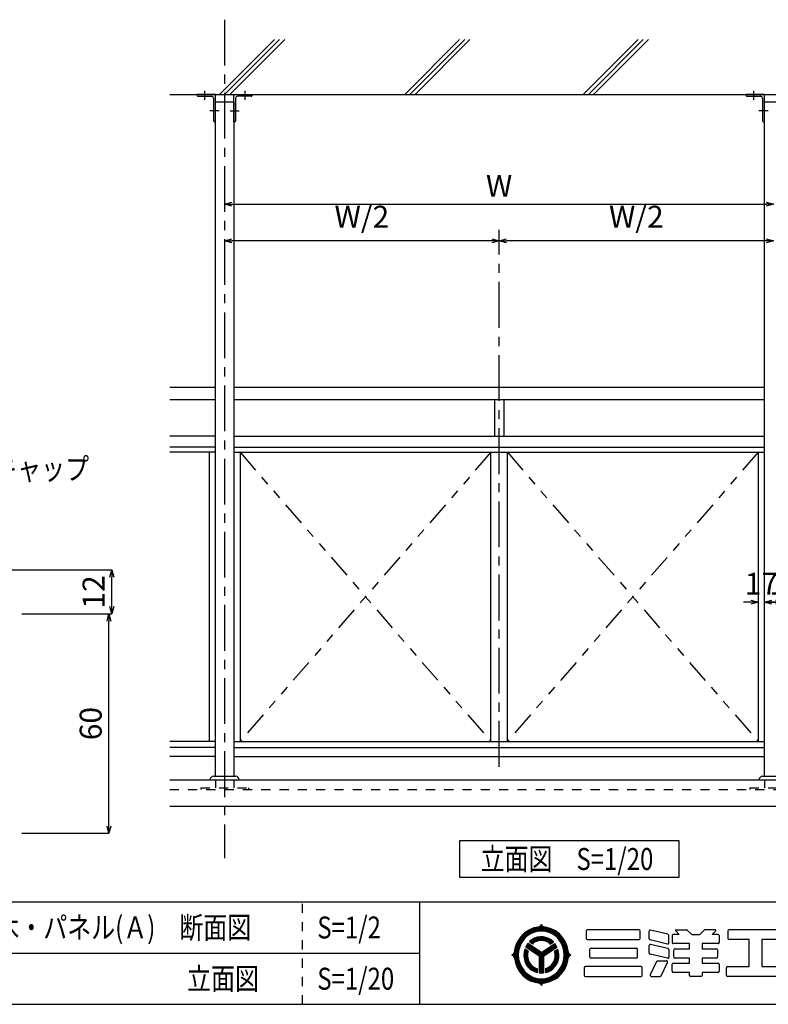
# Model space of a CAD drawing. Extents: x 759 to 1163, y 167 to 448.
# Drawn here: x 902 to 1004, y 167 to 302 of the extents above; entities that cross this region are included whole.
import ezdxf

# ---------------------------------------------------------------- set-up
doc = ezdxf.new("R2010")
doc.units = 0
for name, pattern in [('CENTER1', [10, 6.25, -1.25, 1.25, -1.25]), ('DASHED1', [2.5, 1.25, -1.25]), ('PHANTOM1', [9.5, 3.25, -1.25, 1.25, -1.25, 1.25, -1.25])]:
    doc.linetypes.add(name, pattern=pattern)
doc.layers.get('0').update_dxf_attribs({"linetype": 'CONTINUOUS'})
doc.layers.get('DEFPOINTS').update_dxf_attribs({"linetype": 'CONTINUOUS'})
for name, color, linetype in [('図面枠', 7, 'CONTINUOUS'), ('寸法', 7, 'CONTINUOUS'), ('文字-記号', 7, 'CONTINUOUS'), ('躯体と製品', 7, 'CONTINUOUS')]:
    doc.layers.add(name, color=color, linetype=linetype)
doc.styles.add('ACAD', font='romans.shx', dxfattribs={"width": 0.8, "height": 3, "bigfont": 'extfont.shx'})
doc.dimstyles.new('111', dxfattribs={"dimtxt": 5, "dimasz": 1, "dimexe": 0, "dimexo": 0, "dimgap": 1, "dimtad": 1, "dimtoh": 1, "dimdec": 0, "dimlfac": 2, "dimzin": 0, "dimtxsty": 'ACAD', "dimblk": 'OPEN30', "dimcen": 0.09, "dimclrd": 4, "dimclre": 4, "dimclrt": 3, "dimazin": 3, "dimtfac": 1, "dimtdec": 0, "dimtix": 1, "dimtofl": 0, "dimtmove": 0, "dimatfit": 3, "dimtolj": 1, "dimtzin": 0})

# ---------------------------------------------------------------- blocks, each defined once
blk = doc.blocks.new('_OPEN30')
at = {"color": 0, "linetype": 'BYBLOCK'}
for p, q in [((-1, 0.27), (0, 0)), ((0, 0), (-1, -0.27)), ((0, 0), (-1, 0))]:
    blk.add_line(p, q, dxfattribs=at)
blk = doc.blocks.new('*D38')
at = {"layer": 'DEFPOINTS', "color": 0, "linetype": 'CONTINUOUS'}
for p in [(930.18, 276.84), (1005.18, 276.84), (1005.18, 276.84)]:
    blk.add_point(p, dxfattribs=at)
at = {"layer": '寸法', "color": 4, "linetype": 'CONTINUOUS'}
blk.add_line((931.18, 276.84), (1004.18, 276.84), dxfattribs=at)
at = {"layer": '寸法', "color": 4, "linetype": 'CONTINUOUS', "rotation": 180}
blk.add_blockref('_OPEN30', (930.18, 276.84), dxfattribs=at)
at = {"layer": '寸法', "color": 4, "linetype": 'CONTINUOUS'}
blk.add_blockref('_OPEN30', (1005.18, 276.84), dxfattribs=at)
at = {"layer": '寸法', "color": 3, "linetype": 'CONTINUOUS', "insert": (967.68, 279.34), "char_height": 3, "attachment_point": 5, "style": 'ACAD'}
blk.add_mtext('\\A1;W', dxfattribs=at)
blk = doc.blocks.new('*D42')
at = {"layer": 'DEFPOINTS', "color": 0, "linetype": 'CONTINUOUS'}
for p in [(967.68, 271.84), (967.68, 271.84), (1005.18, 271.84)]:
    blk.add_point(p, dxfattribs=at)
at = {"layer": '寸法', "color": 4, "linetype": 'CONTINUOUS'}
blk.add_line((1004.18, 271.84), (968.68, 271.84), dxfattribs=at)
at = {"layer": '寸法', "color": 4, "linetype": 'CONTINUOUS', "rotation": 180}
blk.add_blockref('_OPEN30', (967.68, 271.84), dxfattribs=at)
at = {"layer": '寸法', "color": 4, "linetype": 'CONTINUOUS'}
blk.add_blockref('_OPEN30', (1005.18, 271.84), dxfattribs=at)
at = {"layer": '寸法', "color": 3, "linetype": 'CONTINUOUS', "insert": (986.43, 275.12), "char_height": 3, "attachment_point": 5, "style": 'ACAD'}
blk.add_mtext('\\A1;W/2', dxfattribs=at)
blk = doc.blocks.new('*D43')
at = {"layer": 'DEFPOINTS', "color": 0, "linetype": 'CONTINUOUS'}
for p in [(930.18, 271.84), (930.18, 271.84), (967.68, 271.84)]:
    blk.add_point(p, dxfattribs=at)
at = {"layer": '寸法', "color": 4, "linetype": 'CONTINUOUS'}
blk.add_line((966.68, 271.84), (931.18, 271.84), dxfattribs=at)
at = {"layer": '寸法', "color": 4, "linetype": 'CONTINUOUS', "rotation": 180}
blk.add_blockref('_OPEN30', (930.18, 271.84), dxfattribs=at)
at = {"layer": '寸法', "color": 4, "linetype": 'CONTINUOUS'}
blk.add_blockref('_OPEN30', (967.68, 271.84), dxfattribs=at)
at = {"layer": '寸法', "color": 3, "linetype": 'CONTINUOUS', "insert": (948.93, 275.12), "char_height": 3, "attachment_point": 5, "style": 'ACAD'}
blk.add_mtext('\\A1;W/2', dxfattribs=at)
blk = doc.blocks.new('*D49')
at = {"layer": 'DEFPOINTS', "color": 0, "linetype": 'CONTINUOUS'}
for p in [(902.48, 220.84), (914.38, 220.84), (902.48, 190.84)]:
    blk.add_point(p, dxfattribs=at)
at = {"layer": '寸法', "color": 4, "linetype": 'CONTINUOUS'}
for p, q in [((902.48, 220.84), (914.38, 220.84)), ((914.38, 191.84), (914.38, 219.84)), ((902.48, 190.84), (914.38, 190.84))]:
    blk.add_line(p, q, dxfattribs=at)
for p, rotation in [((914.38, 220.84), 90), ((914.38, 190.84), 270)]:
    blk.add_blockref('_OPEN30', p, dxfattribs=dict(at, rotation=rotation))
at = {"layer": '寸法', "color": 3, "linetype": 'CONTINUOUS', "insert": (911.88, 205.84), "char_height": 3, "attachment_point": 5, "rotation": 90, "style": 'ACAD'}
blk.add_mtext('\\A1;60', dxfattribs=at)
blk = doc.blocks.new('*D50')
at = {"layer": 'DEFPOINTS', "color": 0, "linetype": 'CONTINUOUS'}
for p in [(884.23, 226.84), (914.77, 226.84), (902.48, 220.84)]:
    blk.add_point(p, dxfattribs=at)
at = {"layer": '寸法', "color": 4, "linetype": 'CONTINUOUS'}
for p, q in [((884.23, 226.84), (914.77, 226.84)), ((914.77, 221.84), (914.77, 225.84)), ((902.48, 220.84), (914.77, 220.84))]:
    blk.add_line(p, q, dxfattribs=at)
for p, rotation in [((914.77, 226.84), 90), ((914.77, 220.84), 270)]:
    blk.add_blockref('_OPEN30', p, dxfattribs=dict(at, rotation=rotation))
at = {"layer": '寸法', "color": 3, "linetype": 'CONTINUOUS', "insert": (912.27, 223.84), "char_height": 3, "attachment_point": 5, "rotation": 90, "style": 'ACAD'}
blk.add_mtext('\\A1;12', dxfattribs=at)
blk = doc.blocks.new('*D73')
at = {"layer": 'DEFPOINTS', "color": 0, "linetype": 'CONTINUOUS'}
for p in [(1003.08, 222.45), (1003.93, 222.45), (1003.93, 222.45)]:
    blk.add_point(p, dxfattribs=at)
at = {"layer": '寸法', "color": 4, "linetype": 'CONTINUOUS'}
for p, q in [((1002.08, 222.45), (1001.08, 222.45)), ((1004.93, 222.45), (1005.93, 222.45))]:
    blk.add_line(p, q, dxfattribs=at)
blk.add_blockref('_OPEN30', (1003.08, 222.45), dxfattribs=at)
at = {"layer": '寸法', "color": 4, "linetype": 'CONTINUOUS', "rotation": 180}
blk.add_blockref('_OPEN30', (1003.93, 222.45), dxfattribs=at)
at = {"layer": '寸法', "color": 3, "linetype": 'CONTINUOUS', "insert": (1003.51, 224.95), "char_height": 3, "attachment_point": 5, "style": 'ACAD'}
blk.add_mtext('\\A1;17', dxfattribs=at)
blk = doc.blocks.new('*D74')
at = {"layer": 'DEFPOINTS', "color": 0, "linetype": 'CONTINUOUS'}
for p in [(1006.43, 222.45), (1007.28, 222.45), (1007.28, 222.45)]:
    blk.add_point(p, dxfattribs=at)
at = {"layer": '寸法', "color": 4, "linetype": 'CONTINUOUS'}
for p, q in [((1005.43, 222.45), (1004.43, 222.45)), ((1008.28, 222.45), (1009.28, 222.45))]:
    blk.add_line(p, q, dxfattribs=at)
blk.add_blockref('_OPEN30', (1006.43, 222.45), dxfattribs=at)
at = {"layer": '寸法', "color": 4, "linetype": 'CONTINUOUS', "rotation": 180}
blk.add_blockref('_OPEN30', (1007.28, 222.45), dxfattribs=at)
at = {"layer": '寸法', "color": 3, "linetype": 'CONTINUOUS', "insert": (1006.86, 224.95), "char_height": 3, "attachment_point": 5, "style": 'ACAD'}
blk.add_mtext('\\A1;17', dxfattribs=at)

msp = doc.modelspace()

# ---------------------------------------------------------------- linework, layer by layer
at = {"layer": '図面枠', "color": 7, "linetype": 'CONTINUOUS'}
for p, q in [((992.27, 189.83), (962.27, 189.83)), ((962.27, 189.83), (962.27, 184.83)), ((992.27, 184.83), (992.27, 189.83)), ((962.27, 184.83), (992.27, 184.83)), ((971.81, 177.66), (971.26, 177.31)), ((972.21, 177.76), (971.63, 177.48)), ((972.23, 177.69), (971.67, 177.42)), ((972.41, 177.9), (971.81, 177.66)), ((972.82, 177.93), (972.21, 177.76)), ((972.83, 177.86), (972.23, 177.69)), ((972.84, 177.79), (972.25, 177.62)), ((972.85, 177.72), (972.28, 177.56)), ((973.04, 178.03), (972.41, 177.9)), ((973.45, 177.99), (972.82, 177.93)), ((973.45, 177.91), (972.83, 177.86)), ((973.45, 177.84), (972.84, 177.79)), ((973.45, 177.77), (972.85, 177.72)), ((973.45, 177.7), (972.87, 177.65)), ((973.04, 178.03), (973.14, 178.07)), ((973.34, 178.06), (973.04, 178.03)), ((973.14, 178.07), (973.22, 178.12)), ((973.22, 178.12), (973.3, 178.18)), ((973.67, 178.12), (973.23, 178.12)), ((973.3, 178.18), (973.37, 178.26)), ((973.58, 178.2), (973.32, 178.2)), ((973.98, 178.02), (973.34, 178.06)), ((973.37, 178.26), (973.42, 178.35)), ((973.52, 178.27), (973.38, 178.27)), ((973.42, 178.35), (973.45, 178.42)), ((973.48, 178.35), (973.42, 178.35)), ((973.45, 178.42), (973.49, 178.32)), ((974.08, 177.93), (973.45, 177.99)), ((974.07, 177.86), (973.45, 177.91)), ((974.05, 177.79), (973.45, 177.84)), ((974.04, 177.72), (973.45, 177.77)), ((974.03, 177.65), (973.45, 177.7)), ((973.49, 178.32), (973.55, 178.24)), ((973.55, 178.24), (973.62, 178.16)), ((973.62, 178.16), (973.7, 178.1)), ((973.7, 178.1), (973.79, 178.06)), ((973.79, 178.06), (973.86, 178.03)), ((974.2, 177.98), (973.98, 178.02)), ((974.62, 177.56), (974.04, 177.72)), ((974.64, 177.62), (974.05, 177.79)), ((974.67, 177.69), (974.07, 177.86)), ((974.69, 177.76), (974.08, 177.93)), ((974.81, 177.79), (974.2, 177.98)), ((975.23, 177.42), (974.67, 177.69)), ((975.26, 177.48), (974.69, 177.76)), ((975.39, 177.49), (974.81, 177.79)), ((970.37, 176.35), (970.06, 175.76)), ((970.67, 176.64), (970.31, 176.1)), ((970.77, 176.87), (970.37, 176.35)), ((970.72, 176.59), (970.37, 176.07)), ((970.77, 176.55), (970.43, 176.03)), ((970.83, 176.5), (970.49, 175.99)), ((970.88, 176.45), (970.55, 175.96)), ((970.93, 176.41), (970.61, 175.92)), ((971.12, 177.1), (970.67, 176.64)), ((970.99, 176.36), (970.67, 175.89)), ((971.16, 177.05), (970.72, 176.59)), ((971.04, 176.32), (970.73, 175.85)), ((971.26, 177.31), (970.77, 176.87)), ((971.2, 176.99), (970.77, 176.55)), ((971.25, 176.94), (970.83, 176.5)), ((971.29, 176.88), (970.88, 176.45)), ((971.34, 176.83), (970.93, 176.41)), ((971.38, 176.77), (970.99, 176.36)), ((971.43, 176.72), (971.04, 176.32)), ((971.63, 177.48), (971.12, 177.1)), ((971.67, 177.42), (971.16, 177.05)), ((971.7, 177.36), (971.2, 176.99)), ((971.74, 177.29), (971.25, 176.94)), ((971.77, 177.23), (971.29, 176.88)), ((971.81, 177.17), (971.34, 176.83)), ((971.84, 177.11), (971.38, 176.77)), ((971.88, 177.04), (971.43, 176.72)), ((972.25, 177.62), (971.7, 177.36)), ((972.28, 177.56), (971.74, 177.29)), ((972.3, 177.49), (971.77, 177.23)), ((972.33, 177.42), (971.81, 177.17)), ((972.35, 177.35), (971.84, 177.11)), ((972.16, 176.3), (971.85, 176.04)), ((972.37, 177.29), (971.88, 177.04)), ((972.51, 176.51), (972.16, 176.3)), ((972.53, 176.43), (972.19, 176.24)), ((972.54, 176.36), (972.22, 176.17)), ((972.87, 177.65), (972.3, 177.49)), ((972.88, 177.57), (972.33, 177.42)), ((972.89, 177.5), (972.35, 177.35)), ((972.9, 177.43), (972.37, 177.29)), ((972.89, 176.64), (972.51, 176.51)), ((972.89, 176.57), (972.53, 176.43)), ((972.9, 176.49), (972.54, 176.36)), ((972.9, 176.42), (972.56, 176.29)), ((972.9, 176.35), (972.57, 176.22)), ((973.45, 177.63), (972.88, 177.57)), ((973.45, 177.55), (972.89, 177.5)), ((973.28, 176.71), (972.89, 176.64)), ((973.27, 176.63), (972.89, 176.57)), ((973.45, 177.48), (972.9, 177.43)), ((973.26, 176.56), (972.9, 176.49)), ((973.25, 176.49), (972.9, 176.42)), ((973.25, 176.42), (972.9, 176.35)), ((973.24, 176.34), (972.9, 176.27)), ((973.57, 176.35), (973.24, 176.34)), ((973.62, 176.49), (973.25, 176.49)), ((973.6, 176.42), (973.25, 176.42)), ((973.64, 176.56), (973.26, 176.56)), ((973.66, 176.63), (973.27, 176.63)), ((973.68, 176.7), (973.28, 176.71)), ((974.02, 177.57), (973.45, 177.63)), ((974.01, 177.5), (973.45, 177.55)), ((973.99, 177.43), (973.45, 177.48)), ((973.91, 176.3), (973.57, 176.35)), ((973.94, 176.36), (973.6, 176.42)), ((973.98, 176.43), (973.62, 176.49)), ((974.01, 176.49), (973.64, 176.56)), ((974.04, 176.56), (973.66, 176.63)), ((974.07, 176.62), (973.68, 176.7)), ((974.27, 176.24), (973.94, 176.36)), ((974.32, 176.3), (973.98, 176.43)), ((974.52, 177.29), (973.99, 177.43)), ((974.55, 177.35), (974.01, 177.5)), ((974.36, 176.36), (974.01, 176.49)), ((974.57, 177.42), (974.02, 177.57)), ((974.59, 177.49), (974.03, 177.65)), ((974.4, 176.42), (974.04, 176.56)), ((974.45, 176.48), (974.07, 176.62)), ((974.68, 176.16), (974.36, 176.36)), ((974.74, 176.21), (974.4, 176.42)), ((974.79, 176.26), (974.45, 176.48)), ((975.02, 177.04), (974.52, 177.29)), ((975.06, 177.11), (974.55, 177.35)), ((975.09, 177.17), (974.57, 177.42)), ((975.12, 177.23), (974.59, 177.49)), ((975.16, 177.29), (974.62, 177.56)), ((975.19, 177.36), (974.64, 177.62)), ((975.47, 176.72), (975.02, 177.04)), ((975.51, 176.77), (975.06, 177.11)), ((975.56, 176.83), (975.09, 177.17)), ((975.6, 176.88), (975.12, 177.23)), ((975.65, 176.94), (975.16, 177.29)), ((975.69, 176.99), (975.19, 177.36)), ((975.74, 177.05), (975.23, 177.42)), ((975.78, 177.1), (975.26, 177.48)), ((975.91, 177.09), (975.39, 177.49)), ((975.86, 176.32), (975.47, 176.72)), ((975.91, 176.36), (975.51, 176.77)), ((975.96, 176.41), (975.56, 176.83)), ((976.02, 176.45), (975.6, 176.88)), ((976.07, 176.5), (975.65, 176.94)), ((976.12, 176.55), (975.69, 176.99)), ((976.18, 176.59), (975.74, 177.05)), ((976.23, 176.64), (975.78, 177.1)), ((976.17, 175.85), (975.86, 176.32)), ((976.35, 176.6), (975.91, 177.09)), ((976.23, 175.89), (975.91, 176.36)), ((976.29, 175.92), (975.96, 176.41)), ((976.35, 175.96), (976.02, 176.45)), ((976.41, 175.99), (976.07, 176.5)), ((976.47, 176.03), (976.12, 176.55)), ((976.53, 176.07), (976.18, 176.59)), ((976.59, 176.1), (976.23, 176.64)), ((976.7, 176.04), (976.35, 176.6)), ((969.85, 175.12), (969.79, 174.77)), ((970.06, 175.76), (969.85, 175.12)), ((970.04, 175.51), (969.87, 174.87)), ((970.1, 175.48), (969.94, 174.86)), ((970.17, 175.46), (970.01, 174.85)), ((970.31, 176.1), (970.04, 175.51)), ((970.23, 175.43), (970.08, 174.83)), ((970.37, 176.07), (970.1, 175.48)), ((970.3, 175.41), (970.15, 174.82)), ((970.43, 176.03), (970.17, 175.46)), ((970.36, 175.38), (970.22, 174.81)), ((970.49, 175.99), (970.23, 175.43)), ((970.43, 175.36), (970.28, 174.8)), ((970.55, 175.96), (970.3, 175.41)), ((970.49, 175.33), (970.35, 174.78)), ((970.61, 175.92), (970.36, 175.38)), ((970.67, 175.89), (970.43, 175.36)), ((970.73, 175.85), (970.49, 175.33)), ((971.21, 175.01), (971.1, 174.61)), ((971.27, 174.97), (971.17, 174.58)), ((971.63, 174.73), (971.21, 175.01)), ((971.38, 175.43), (971.31, 175.29)), ((973.17, 174.06), (971.31, 175.29)), ((973.24, 174.1), (971.34, 175.35)), ((971.61, 175.77), (971.38, 175.43)), ((973.31, 174.14), (971.38, 175.42)), ((973.38, 174.18), (971.41, 175.48)), ((973.45, 174.22), (971.45, 175.54)), ((973.45, 174.3), (971.49, 175.6)), ((973.45, 174.39), (971.53, 175.66)), ((973.45, 174.47), (971.57, 175.72)), ((973.45, 174.56), (971.61, 175.77)), ((971.85, 176.04), (971.81, 175.99)), ((972.23, 175.71), (971.81, 175.99)), ((971.89, 175.98), (971.87, 175.95)), ((972.19, 176.24), (971.89, 175.98)), ((972.22, 176.17), (971.93, 175.92)), ((971.93, 175.92), (971.93, 175.91)), ((972.25, 176.1), (971.99, 175.87)), ((972.27, 176.03), (972.05, 175.83)), ((972.3, 175.96), (972.11, 175.79)), ((972.33, 175.89), (972.17, 175.75)), ((972.35, 175.83), (972.23, 175.71)), ((972.56, 176.29), (972.25, 176.1)), ((972.57, 176.22), (972.27, 176.03)), ((972.59, 176.15), (972.3, 175.96)), ((972.6, 176.07), (972.33, 175.89)), ((972.62, 176), (972.35, 175.83)), ((972.9, 176.27), (972.59, 176.15)), ((972.91, 176.2), (972.6, 176.07)), ((972.91, 176.12), (972.62, 176)), ((973.23, 176.27), (972.91, 176.2)), ((973.22, 176.19), (972.91, 176.12)), ((973.53, 176.21), (973.22, 176.19)), ((973.55, 176.28), (973.23, 176.27)), ((973.45, 174.56), (975.29, 175.77)), ((973.45, 174.47), (975.33, 175.72)), ((973.45, 174.39), (975.37, 175.66)), ((973.45, 174.3), (975.41, 175.6)), ((973.45, 174.22), (975.45, 175.54)), ((973.52, 174.18), (975.49, 175.48)), ((973.84, 176.16), (973.53, 176.21)), ((973.88, 176.23), (973.55, 176.28)), ((973.59, 174.14), (975.52, 175.42)), ((973.66, 174.1), (975.55, 175.35)), ((973.73, 174.06), (975.58, 175.29)), ((974.14, 176.07), (973.84, 176.16)), ((974.19, 176.12), (973.88, 176.23)), ((974.23, 176.18), (973.91, 176.3)), ((974.42, 175.91), (974.14, 176.07)), ((974.47, 175.96), (974.19, 176.12)), ((974.53, 176.01), (974.23, 176.18)), ((974.58, 176.06), (974.27, 176.24)), ((974.63, 176.11), (974.32, 176.3)), ((974.67, 175.71), (974.42, 175.91)), ((974.73, 175.75), (974.47, 175.96)), ((974.79, 175.79), (974.53, 176.01)), ((974.85, 175.83), (974.58, 176.06)), ((974.91, 175.87), (974.63, 176.11)), ((974.67, 175.71), (975.09, 175.99)), ((974.97, 175.91), (974.68, 176.16)), ((975.03, 175.95), (974.74, 176.21)), ((975.09, 175.99), (974.79, 176.26)), ((975.27, 174.73), (975.71, 175.02)), ((975.38, 175.65), (975.29, 175.77)), ((975.58, 175.29), (975.38, 175.65)), ((975.72, 174.64), (975.63, 174.97)), ((975.81, 174.64), (975.71, 175.02)), ((976.4, 175.33), (976.17, 175.85)), ((976.47, 175.36), (976.23, 175.89)), ((976.53, 175.38), (976.29, 175.92)), ((976.6, 175.41), (976.35, 175.96)), ((976.54, 174.78), (976.4, 175.33)), ((976.66, 175.43), (976.41, 175.99)), ((976.73, 175.46), (976.47, 176.03)), ((976.61, 174.8), (976.47, 175.36)), ((976.79, 175.48), (976.53, 176.07)), ((976.68, 174.81), (976.53, 175.38)), ((976.86, 175.51), (976.59, 176.1)), ((976.75, 174.82), (976.6, 175.41)), ((976.82, 174.83), (976.66, 175.43)), ((976.96, 175.43), (976.7, 176.04)), ((976.89, 174.85), (976.73, 175.46)), ((976.95, 174.86), (976.79, 175.48)), ((977.02, 174.87), (976.86, 175.51)), ((977.11, 174.77), (976.96, 175.43)), ((969.4, 174.22), (969.5, 174.26)), ((969.47, 174.19), (969.4, 174.22)), ((969.47, 174.25), (969.47, 174.19)), ((969.55, 174.14), (969.47, 174.19)), ((969.5, 174.26), (969.58, 174.32)), ((969.54, 174.29), (969.54, 174.14)), ((969.63, 174.07), (969.55, 174.14)), ((969.58, 174.32), (969.65, 174.39)), ((969.61, 174.35), (969.61, 174.08)), ((969.69, 173.98), (969.63, 174.07)), ((969.65, 174.39), (969.71, 174.48)), ((969.69, 174.44), (969.69, 173.99)), ((969.74, 173.89), (969.69, 173.98)), ((969.71, 174.48), (969.75, 174.57)), ((969.77, 173.79), (969.74, 173.89)), ((969.79, 174.77), (969.75, 174.11)), ((969.75, 174.57), (969.77, 174.64)), ((969.75, 174.11), (969.77, 173.79)), ((969.77, 173.79), (969.9, 173.14)), ((969.87, 174.87), (969.82, 174.22)), ((969.82, 174.22), (969.87, 173.56)), ((969.94, 174.86), (969.89, 174.22)), ((969.89, 174.22), (969.94, 173.58)), ((970.01, 174.85), (969.96, 174.22)), ((969.96, 174.22), (970.01, 173.59)), ((970.08, 174.83), (970.03, 174.22)), ((970.03, 174.22), (970.08, 173.6)), ((970.15, 174.82), (970.1, 174.22)), ((970.1, 174.22), (970.15, 173.61)), ((970.15, 173.61), (970.3, 173.03)), ((970.22, 174.81), (970.17, 174.22)), ((970.17, 174.22), (970.22, 173.63)), ((970.22, 173.63), (970.36, 173.05)), ((970.28, 174.8), (970.24, 174.22)), ((970.24, 174.22), (970.28, 173.64)), ((970.28, 173.64), (970.43, 173.08)), ((970.35, 174.78), (970.3, 174.22)), ((970.3, 174.22), (970.35, 173.65)), ((970.35, 173.65), (970.49, 173.1)), ((971.1, 174.61), (971.06, 174.19)), ((971.06, 174.19), (971.09, 173.78)), ((971.09, 173.78), (971.19, 173.38)), ((971.17, 174.58), (971.13, 174.18)), ((971.13, 174.18), (971.16, 173.78)), ((971.16, 173.78), (971.26, 173.39)), ((971.23, 174.55), (971.2, 174.16)), ((971.2, 174.16), (971.23, 173.77)), ((971.33, 174.93), (971.23, 174.55)), ((971.23, 173.77), (971.33, 173.4)), ((971.3, 174.52), (971.27, 174.15)), ((971.27, 174.15), (971.3, 173.77)), ((971.39, 174.89), (971.3, 174.52)), ((971.3, 173.77), (971.4, 173.41)), ((971.36, 174.49), (971.34, 174.13)), ((971.34, 174.13), (971.37, 173.77)), ((971.45, 174.85), (971.36, 174.49)), ((971.37, 173.77), (971.47, 173.42)), ((971.43, 174.47), (971.41, 174.11)), ((971.41, 174.11), (971.44, 173.77)), ((971.51, 174.81), (971.43, 174.47)), ((971.44, 173.77), (971.54, 173.43)), ((971.49, 174.44), (971.48, 174.1)), ((971.48, 174.1), (971.51, 173.76)), ((971.57, 174.77), (971.49, 174.44)), ((971.51, 173.76), (971.61, 173.44)), ((971.56, 174.41), (971.55, 174.08)), ((971.55, 174.08), (971.59, 173.76)), ((971.63, 174.73), (971.56, 174.41)), ((971.59, 173.76), (971.68, 173.45)), ((973.17, 174.06), (973.17, 171.78)), ((973.24, 174.1), (973.24, 171.77)), ((973.31, 174.14), (973.31, 171.77)), ((973.38, 174.18), (973.38, 171.76)), ((973.45, 174.22), (973.45, 171.76)), ((973.52, 174.18), (973.52, 171.76)), ((973.59, 174.14), (973.59, 171.77)), ((973.66, 174.1), (973.66, 171.77)), ((973.73, 174.06), (973.73, 171.78)), ((975.18, 173.36), (975.29, 173.67)), ((975.24, 173.32), (975.35, 173.63)), ((975.29, 174.64), (975.27, 174.73)), ((975.35, 174.32), (975.29, 174.64)), ((975.29, 173.67), (975.35, 173.99)), ((975.36, 174.64), (975.33, 174.77)), ((975.35, 173.99), (975.35, 174.32)), ((975.35, 173.63), (975.41, 173.97)), ((975.42, 174.31), (975.36, 174.64)), ((975.44, 174.64), (975.39, 174.81)), ((975.41, 173.97), (975.42, 174.31)), ((975.41, 173.6), (975.48, 173.94)), ((975.49, 174.29), (975.44, 174.64)), ((975.51, 174.64), (975.45, 174.85)), ((975.48, 173.94), (975.49, 174.29)), ((975.48, 173.56), (975.55, 173.92)), ((975.58, 174.64), (975.51, 174.89)), ((975.56, 174.28), (975.51, 174.64)), ((975.54, 173.52), (975.61, 173.89)), ((975.55, 173.92), (975.56, 174.28)), ((975.65, 174.64), (975.57, 174.93)), ((975.63, 174.27), (975.58, 174.64)), ((975.6, 173.48), (975.68, 173.86)), ((975.61, 173.89), (975.63, 174.27)), ((975.7, 174.25), (975.65, 174.64)), ((975.66, 173.45), (975.75, 173.84)), ((975.68, 173.86), (975.7, 174.25)), ((975.77, 174.24), (975.72, 174.64)), ((975.74, 173.4), (975.84, 173.81)), ((975.75, 173.84), (975.77, 174.24)), ((975.86, 174.22), (975.81, 174.64)), ((975.84, 173.81), (975.86, 174.22)), ((976.4, 173.1), (976.54, 173.65)), ((976.47, 173.08), (976.61, 173.64)), ((976.53, 173.05), (976.68, 173.63)), ((976.59, 174.22), (976.54, 174.78)), ((976.54, 173.65), (976.59, 174.22)), ((976.6, 173.03), (976.75, 173.61)), ((976.66, 174.22), (976.61, 174.8)), ((976.61, 173.64), (976.66, 174.22)), ((976.73, 174.22), (976.68, 174.81)), ((976.68, 173.63), (976.73, 174.22)), ((976.8, 174.22), (976.75, 174.82)), ((976.75, 173.61), (976.8, 174.22)), ((976.87, 174.22), (976.82, 174.83)), ((976.82, 173.6), (976.87, 174.22)), ((976.94, 174.22), (976.89, 174.85)), ((976.89, 173.59), (976.94, 174.22)), ((977.01, 174.22), (976.95, 174.86)), ((976.95, 173.58), (977.01, 174.22)), ((977.08, 174.22), (977.02, 174.87)), ((977.02, 173.56), (977.08, 174.22)), ((977.07, 173.44), (977.12, 173.79)), ((977.14, 174.46), (977.11, 174.77)), ((977.12, 174.64), (977.16, 174.54)), ((977.12, 173.79), (977.14, 174.46)), ((977.14, 173.86), (977.12, 173.79)), ((977.19, 173.96), (977.14, 173.86)), ((977.16, 174.54), (977.21, 174.45)), ((977.25, 174.04), (977.19, 173.96)), ((977.21, 174.45), (977.27, 174.37)), ((977.21, 173.99), (977.21, 174.44)), ((977.32, 174.11), (977.25, 174.04)), ((977.27, 174.37), (977.34, 174.3)), ((977.28, 174.08), (977.28, 174.35)), ((977.4, 174.17), (977.32, 174.11)), ((977.34, 174.3), (977.43, 174.24)), ((977.35, 174.14), (977.35, 174.29)), ((977.49, 174.22), (977.4, 174.17)), ((977.42, 174.19), (977.42, 174.25)), ((977.43, 174.24), (977.49, 174.22)), ((969.87, 173.56), (970.04, 172.93)), ((969.9, 173.14), (970.13, 172.51)), ((969.94, 173.58), (970.1, 172.95)), ((970.01, 173.59), (970.17, 172.98)), ((970.04, 172.93), (970.31, 172.33)), ((970.08, 173.6), (970.23, 173)), ((970.1, 172.95), (970.37, 172.37)), ((970.13, 172.51), (970.47, 171.94)), ((970.17, 172.98), (970.43, 172.4)), ((970.23, 173), (970.49, 172.44)), ((970.3, 173.03), (970.55, 172.48)), ((970.31, 172.33), (970.67, 171.79)), ((970.36, 173.05), (970.61, 172.51)), ((970.37, 172.37), (970.72, 171.84)), ((970.43, 173.08), (970.67, 172.55)), ((970.43, 172.4), (970.77, 171.89)), ((970.49, 173.1), (970.73, 172.58)), ((970.49, 172.44), (970.83, 171.93)), ((970.55, 172.48), (970.88, 171.98)), ((970.61, 172.51), (970.93, 172.03)), ((970.67, 172.55), (970.99, 172.07)), ((970.73, 172.58), (971.04, 172.12)), ((971.19, 173.38), (971.35, 173)), ((971.26, 173.39), (971.42, 173.02)), ((971.33, 173.4), (971.48, 173.05)), ((971.35, 173), (971.57, 172.66)), ((971.4, 173.41), (971.55, 173.07)), ((971.42, 173.02), (971.64, 172.69)), ((971.47, 173.42), (971.62, 173.09)), ((971.48, 173.05), (971.7, 172.73)), ((971.54, 173.43), (971.69, 173.11)), ((971.55, 173.07), (971.76, 172.76)), ((971.57, 172.66), (971.85, 172.36)), ((971.61, 173.44), (971.76, 173.13)), ((971.62, 173.09), (971.82, 172.79)), ((971.64, 172.69), (971.91, 172.41)), ((971.68, 173.45), (971.82, 173.16)), ((971.69, 173.11), (971.89, 172.83)), ((971.7, 172.73), (971.96, 172.45)), ((971.76, 173.13), (971.95, 172.86)), ((971.76, 172.76), (972.02, 172.5)), ((971.82, 173.16), (972.01, 172.9)), ((971.82, 172.79), (972.08, 172.54)), ((971.85, 172.36), (972.17, 172.12)), ((971.89, 172.83), (972.13, 172.59)), ((971.91, 172.41), (972.22, 172.17)), ((971.95, 172.86), (972.19, 172.63)), ((971.96, 172.45), (972.27, 172.23)), ((972.01, 172.9), (972.25, 172.68)), ((972.02, 172.5), (972.32, 172.28)), ((972.08, 172.54), (972.37, 172.34)), ((972.13, 172.59), (972.41, 172.39)), ((972.19, 172.63), (972.46, 172.45)), ((972.25, 172.68), (972.51, 172.5)), ((972.32, 172.28), (972.65, 172.12)), ((972.37, 172.34), (972.69, 172.19)), ((972.41, 172.39), (972.72, 172.25)), ((972.46, 172.45), (972.76, 172.31)), ((972.51, 172.5), (972.8, 172.37)), ((972.76, 172.31), (972.88, 172.28)), ((972.8, 172.37), (972.88, 172.35)), ((972.88, 172.35), (972.88, 171.83)), ((974.01, 172.35), (974.31, 172.46)), ((974.01, 172.28), (974.32, 172.39)), ((974.01, 172.35), (974.01, 171.81)), ((974.01, 172.2), (974.33, 172.31)), ((974.31, 172.46), (974.58, 172.62)), ((974.32, 172.39), (974.6, 172.55)), ((974.33, 172.31), (974.63, 172.48)), ((974.34, 172.24), (974.65, 172.41)), ((974.36, 172.17), (974.68, 172.34)), ((974.37, 172.1), (974.7, 172.27)), ((974.58, 172.62), (974.82, 172.83)), ((974.6, 172.55), (974.86, 172.77)), ((974.63, 172.48), (974.89, 172.7)), ((974.65, 172.41), (974.93, 172.64)), ((974.68, 172.34), (974.96, 172.58)), ((974.7, 172.27), (975, 172.51)), ((974.73, 172.21), (975.04, 172.45)), ((974.76, 172.11), (975.08, 172.36)), ((974.82, 172.83), (975.02, 173.08)), ((974.86, 172.77), (975.07, 173.02)), ((974.89, 172.7), (975.12, 172.97)), ((974.93, 172.64), (975.16, 172.91)), ((974.96, 172.58), (975.21, 172.85)), ((975, 172.51), (975.25, 172.8)), ((975.02, 173.08), (975.18, 173.36)), ((975.04, 172.45), (975.3, 172.74)), ((975.07, 173.02), (975.24, 173.32)), ((975.08, 172.36), (975.36, 172.67)), ((975.12, 172.97), (975.29, 173.27)), ((975.16, 172.91), (975.35, 173.22)), ((975.21, 172.85), (975.4, 173.17)), ((975.25, 172.8), (975.46, 173.13)), ((975.29, 173.27), (975.41, 173.6)), ((975.3, 172.74), (975.51, 173.08)), ((975.35, 173.22), (975.48, 173.56)), ((975.36, 172.67), (975.58, 173.02)), ((975.4, 173.17), (975.54, 173.52)), ((975.46, 173.13), (975.6, 173.48)), ((975.51, 173.08), (975.66, 173.45)), ((975.58, 173.02), (975.74, 173.4)), ((975.86, 172.12), (976.17, 172.58)), ((975.91, 172.07), (976.23, 172.55)), ((975.96, 172.03), (976.29, 172.51)), ((976.02, 171.98), (976.35, 172.48)), ((976.07, 171.93), (976.41, 172.44)), ((976.12, 171.89), (976.47, 172.4)), ((976.17, 172.58), (976.4, 173.1)), ((976.18, 171.84), (976.53, 172.37)), ((976.23, 172.55), (976.47, 173.08)), ((976.23, 171.79), (976.59, 172.33)), ((976.29, 172.51), (976.53, 173.05)), ((976.35, 172.48), (976.6, 173.03)), ((976.41, 172.44), (976.66, 173)), ((976.47, 172.4), (976.73, 172.98)), ((976.53, 172.37), (976.79, 172.95)), ((976.59, 172.33), (976.86, 172.93)), ((976.6, 172.2), (976.89, 172.8)), ((976.66, 173), (976.82, 173.6)), ((976.73, 172.98), (976.89, 173.59)), ((976.79, 172.95), (976.95, 173.58)), ((976.86, 172.93), (977.02, 173.56)), ((976.89, 172.8), (977.07, 173.44)), ((970.47, 171.94), (970.89, 171.44)), ((970.67, 171.79), (971.12, 171.33)), ((970.72, 171.84), (971.16, 171.39)), ((970.77, 171.89), (971.2, 171.44)), ((970.83, 171.93), (971.25, 171.5)), ((970.88, 171.98), (971.29, 171.55)), ((970.89, 171.44), (971.4, 171.02)), ((970.93, 172.03), (971.34, 171.61)), ((970.99, 172.07), (971.38, 171.66)), ((971.04, 172.12), (971.43, 171.72)), ((971.12, 171.33), (971.63, 170.95)), ((971.16, 171.39), (971.67, 171.02)), ((971.2, 171.44), (971.7, 171.08)), ((971.25, 171.5), (971.74, 171.14)), ((971.29, 171.55), (971.77, 171.2)), ((971.34, 171.61), (971.81, 171.26)), ((971.38, 171.66), (971.84, 171.33)), ((971.4, 171.02), (971.96, 170.7)), ((971.43, 171.72), (971.88, 171.39)), ((971.63, 170.95), (972.21, 170.68)), ((971.67, 171.02), (972.23, 170.74)), ((971.7, 171.08), (972.25, 170.81)), ((971.74, 171.14), (972.28, 170.88)), ((971.77, 171.2), (972.3, 170.95)), ((971.81, 171.26), (972.33, 171.01)), ((971.84, 171.33), (972.35, 171.08)), ((971.88, 171.39), (972.37, 171.15)), ((972.17, 172.12), (972.53, 171.94)), ((972.22, 172.17), (972.57, 172)), ((972.27, 172.23), (972.61, 172.06)), ((972.3, 170.95), (972.87, 170.79)), ((972.33, 171.01), (972.88, 170.86)), ((972.35, 171.08), (972.89, 170.93)), ((972.37, 171.15), (972.9, 171)), ((972.53, 171.94), (972.88, 171.83)), ((972.57, 172), (972.88, 171.91)), ((972.61, 172.06), (972.88, 171.98)), ((972.65, 172.12), (972.88, 172.05)), ((972.69, 172.19), (972.88, 172.13)), ((972.72, 172.25), (972.88, 172.2)), ((972.89, 170.93), (973.45, 170.88)), ((972.9, 171), (973.45, 170.95)), ((973.17, 171.78), (973.57, 171.76)), ((973.45, 170.95), (973.99, 171)), ((973.45, 170.88), (974.01, 170.93)), ((973.57, 171.76), (973.73, 171.78)), ((973.99, 171), (974.52, 171.15)), ((974.01, 172.13), (974.34, 172.24)), ((974.01, 172.05), (974.36, 172.17)), ((974.01, 171.98), (974.37, 172.1)), ((974.01, 171.91), (974.38, 172.02)), ((974.01, 171.81), (974.4, 171.93)), ((974.01, 170.93), (974.55, 171.08)), ((974.02, 170.86), (974.57, 171.01)), ((974.03, 170.79), (974.59, 170.95)), ((974.38, 172.02), (974.73, 172.21)), ((974.4, 171.93), (974.76, 172.11)), ((974.52, 171.15), (975.02, 171.39)), ((974.55, 171.08), (975.06, 171.33)), ((974.57, 171.01), (975.09, 171.26)), ((974.59, 170.95), (975.12, 171.2)), ((974.62, 170.88), (975.16, 171.14)), ((974.64, 170.81), (975.19, 171.08)), ((974.67, 170.74), (975.23, 171.02)), ((974.69, 170.68), (975.26, 170.95)), ((975.02, 171.39), (975.47, 171.72)), ((975.06, 171.33), (975.51, 171.66)), ((975.09, 171.26), (975.56, 171.61)), ((975.12, 171.2), (975.6, 171.55)), ((975.16, 171.14), (975.65, 171.5)), ((975.19, 171.08), (975.69, 171.44)), ((975.2, 170.84), (975.74, 171.2)), ((975.23, 171.02), (975.74, 171.39)), ((975.26, 170.95), (975.78, 171.33)), ((975.47, 171.72), (975.86, 172.12)), ((975.51, 171.66), (975.91, 172.07)), ((975.56, 171.61), (975.96, 172.03)), ((975.6, 171.55), (976.02, 171.98)), ((975.65, 171.5), (976.07, 171.93)), ((975.69, 171.44), (976.12, 171.89)), ((975.74, 171.39), (976.18, 171.84)), ((975.74, 171.2), (976.21, 171.66)), ((975.78, 171.33), (976.23, 171.79)), ((976.21, 171.66), (976.6, 172.2)), ((971.96, 170.7), (972.57, 170.48)), ((972.21, 170.68), (972.82, 170.51)), ((972.23, 170.74), (972.83, 170.58)), ((972.25, 170.81), (972.84, 170.65)), ((972.28, 170.88), (972.85, 170.72)), ((972.57, 170.48), (973.04, 170.4)), ((972.82, 170.51), (973.45, 170.45)), ((972.83, 170.58), (973.45, 170.52)), ((972.84, 170.65), (973.45, 170.59)), ((972.85, 170.72), (973.45, 170.66)), ((972.87, 170.79), (973.45, 170.74)), ((972.88, 170.86), (973.45, 170.81)), ((973.04, 170.4), (973.69, 170.38)), ((973.11, 170.38), (973.04, 170.4)), ((973.2, 170.33), (973.11, 170.38)), ((973.28, 170.27), (973.2, 170.33)), ((973.23, 170.31), (973.67, 170.31)), ((973.35, 170.2), (973.28, 170.27)), ((973.32, 170.23), (973.58, 170.23)), ((973.41, 170.11), (973.35, 170.2)), ((973.38, 170.16), (973.52, 170.16)), ((973.45, 170.02), (973.41, 170.11)), ((973.42, 170.09), (973.48, 170.09)), ((973.45, 170.81), (974.02, 170.86)), ((973.45, 170.74), (974.03, 170.79)), ((973.45, 170.66), (974.04, 170.72)), ((973.45, 170.59), (974.05, 170.65)), ((973.45, 170.52), (974.07, 170.58)), ((973.45, 170.45), (974.08, 170.51)), ((973.48, 170.08), (973.45, 170.02)), ((973.53, 170.17), (973.48, 170.08)), ((973.59, 170.25), (973.53, 170.17)), ((973.67, 170.32), (973.59, 170.25)), ((973.76, 170.37), (973.67, 170.32)), ((973.69, 170.38), (973.98, 170.42)), ((973.86, 170.4), (973.76, 170.37)), ((973.98, 170.42), (974.61, 170.57)), ((974.04, 170.72), (974.62, 170.88)), ((974.05, 170.65), (974.64, 170.81)), ((974.07, 170.58), (974.67, 170.74)), ((974.08, 170.51), (974.69, 170.68)), ((974.61, 170.57), (975.2, 170.84))]:
    msp.add_line(p, q, dxfattribs=at)
at = {"layer": '図面枠', "color": 6, "linetype": 'CONTINUOUS'}
for p, q in [((758.84, 181.47), (1162.83, 181.47)), ((758.84, 167.47), (1162.83, 167.47))]:
    msp.add_line(p, q, dxfattribs=at)
at = {"layer": '図面枠', "color": 3, "linetype": 'DASHED1'}
msp.add_line((940.84, 167.47), (940.84, 181.47), dxfattribs=at)
at = {"layer": '図面枠', "color": 3, "linetype": 'CONTINUOUS'}
for p, q in [((956.84, 167.47), (956.84, 181.47)), ((846.84, 174.47), (956.84, 174.47))]:
    msp.add_line(p, q, dxfattribs=at)
at = {"layer": '図面枠', "color": 2, "linetype": 'CONTINUOUS'}
for p, q in [((986.82, 177.66), (979.71, 177.66)), ((991.88, 177.66), (993.27, 177.66)), ((997.2, 177.66), (995.81, 177.66)), ((1006.3, 177.66), (999.08, 177.66)), ((979.56, 177.51), (979.56, 176.47)), ((979.71, 176.32), (986.82, 176.32)), ((986.97, 176.47), (986.97, 177.51)), ((988.19, 176.44), (988.19, 177.47)), ((990.75, 177.04), (988.37, 177.62)), ((990.86, 175.86), (990.86, 176.89)), ((991.33, 176.86), (991.33, 175.91)), ((992.29, 177.01), (991.48, 177.01)), ((991.81, 177.49), (992.29, 177.01)), ((993.38, 177.62), (993.95, 177.06)), ((994.05, 177.01), (995.03, 177.01)), ((995.7, 177.62), (995.13, 177.06)), ((997.27, 177.49), (996.79, 177.01)), ((997.6, 177.01), (996.79, 177.01)), ((997.75, 176.86), (997.75, 175.91)), ((998.93, 177.51), (998.93, 176.47)), ((1001.82, 176.32), (999.08, 176.32)), ((1001.82, 172.62), (1001.82, 176.32)), ((1006.3, 176.32), (1003.56, 176.32)), ((1003.56, 176.32), (1003.56, 172.62)), ((980.09, 173.95), (980.09, 174.99)), ((980.24, 175.14), (986.44, 175.14)), ((986.59, 173.95), (986.59, 174.99)), ((988.19, 174.48), (988.19, 175.52)), ((990.68, 175.71), (988.3, 176.29)), ((990.75, 175.09), (988.37, 175.66)), ((993.67, 175.76), (991.48, 175.76)), ((991.71, 175.05), (993.67, 175.05)), ((993.67, 175.05), (993.67, 175.76)), ((997.6, 175.76), (995.41, 175.76)), ((995.41, 175.76), (995.41, 175.05)), ((995.41, 175.05), (997.37, 175.05)), ((980.24, 173.8), (986.44, 173.8)), ((990.68, 173.76), (988.3, 174.34)), ((990.86, 174.94), (990.86, 173.91)), ((991.56, 173.94), (991.56, 174.9)), ((993.67, 173.79), (991.71, 173.79)), ((993.67, 173.09), (993.67, 173.79)), ((997.37, 173.79), (995.41, 173.79)), ((995.41, 173.79), (995.41, 173.09)), ((997.52, 174.9), (997.52, 173.94)), ((979.31, 172.47), (979.31, 171.43)), ((987.07, 172.62), (979.46, 172.62)), ((987.22, 171.43), (987.22, 172.47)), ((989.2, 173.32), (988.33, 171.49)), ((989.34, 173.41), (990.55, 173.41)), ((989.82, 171.36), (990.69, 173.19)), ((991.33, 171.98), (991.33, 172.94)), ((991.48, 173.09), (993.67, 173.09)), ((995.41, 173.09), (997.6, 173.09)), ((997.75, 172.94), (997.75, 171.98)), ((998.73, 171.43), (998.73, 172.47)), ((998.88, 172.62), (1001.82, 172.62)), ((1003.56, 172.62), (1006.5, 172.62)), ((979.46, 171.28), (987.07, 171.28)), ((988.47, 171.28), (989.68, 171.28)), ((993.67, 171.83), (991.48, 171.83)), ((993.67, 171.43), (993.67, 171.83)), ((995.26, 171.28), (993.82, 171.28)), ((997.6, 171.83), (995.41, 171.83)), ((995.41, 171.83), (995.41, 171.43)), ((1006.5, 171.28), (998.88, 171.28))]:
    msp.add_line(p, q, dxfattribs=at)
for centre, radius, start, end in [((979.71, 177.51), 0.15, 90, 180), ((986.82, 177.51), 0.15, 0, 90), ((991.88, 177.56), 0.1, 90, 225.395), ((993.27, 177.51), 0.15, 45.3951, 90), ((995.81, 177.51), 0.15, 90, 134.6049), ((997.2, 177.56), 0.1, 314.6049, 90), ((999.08, 177.51), 0.15, 90, 180), ((979.71, 176.47), 0.15, 180, 270), ((986.82, 176.47), 0.15, 270, 0), ((988.34, 177.47), 0.15, 76.378, 180), ((988.34, 176.44), 0.15, 180, 256.378), ((990.71, 176.89), 0.15, 0, 76.378), ((991.48, 176.86), 0.15, 90, 180), ((994.05, 177.16), 0.15, 225.395, 270), ((995.03, 177.16), 0.15, 270, 314.6049), ((997.6, 176.86), 0.15, 0, 90), ((999.08, 176.47), 0.15, 180, 270), ((980.24, 174.99), 0.15, 90, 180), ((986.44, 174.99), 0.15, 0, 90), ((988.34, 175.52), 0.15, 76.378, 180), ((990.71, 175.86), 0.15, 256.378, 0), ((990.71, 174.94), 0.15, 0, 76.378), ((991.48, 175.91), 0.15, 180, 270), ((991.71, 174.9), 0.15, 90, 180), ((997.37, 174.9), 0.15, 0, 90), ((997.6, 175.91), 0.15, 270, 0), ((980.24, 173.95), 0.15, 180, 270), ((986.44, 173.95), 0.15, 270, 0), ((988.34, 174.48), 0.15, 180, 256.378), ((990.71, 173.91), 0.15, 256.378, 0), ((991.71, 173.94), 0.15, 180, 270), ((997.37, 173.94), 0.15, 270, 0), ((979.46, 172.47), 0.15, 90, 180), ((987.07, 172.47), 0.15, 0, 90), ((989.34, 173.26), 0.15, 90, 154.5325), ((990.55, 173.26), 0.15, 334.5366, 90), ((991.48, 172.94), 0.15, 90, 180), ((997.6, 172.94), 0.15, 0, 90), ((998.88, 172.47), 0.15, 90, 180), ((979.46, 171.43), 0.15, 180, 270), ((987.07, 171.43), 0.15, 270, 0), ((988.47, 171.43), 0.15, 154.5325, 270), ((989.68, 171.43), 0.15, 270, 334.5366), ((991.48, 171.98), 0.15, 180, 270), ((993.82, 171.43), 0.15, 180, 270), ((995.26, 171.43), 0.15, 270, 0), ((997.6, 171.98), 0.15, 270, 0), ((998.88, 171.43), 0.15, 180, 270)]:
    msp.add_arc(centre, radius, start, end, dxfattribs=at)
at = {"layer": '躯体と製品', "color": 7, "linetype": 'CENTER1'}
for p, q in [((930.18, 302.05), (930.18, 187.43)), ((927.43, 292.34), (927.43, 291.09)), ((932.93, 292.34), (932.93, 291.09)), ((1002.43, 292.34), (1002.43, 291.09)), ((929.43, 289.59), (928.18, 289.59)), ((930.93, 289.59), (932.18, 289.59)), ((1004.43, 289.59), (1003.18, 289.59)), ((967.68, 199.95), (967.68, 273.34))]:
    msp.add_line(p, q, dxfattribs=at)
at = {"layer": '躯体と製品', "color": 4, "linetype": 'CONTINUOUS'}
for p, q in [((929.48, 291.84), (936.98, 299.34)), ((937.68, 299.34), (930.18, 291.84)), ((930.89, 291.84), (938.39, 299.34)), ((954.78, 291.84), (962.28, 299.34)), ((962.98, 299.34), (955.48, 291.84)), ((956.19, 291.84), (963.69, 299.34)), ((979.18, 291.84), (986.68, 299.34)), ((987.38, 299.34), (979.88, 291.84)), ((980.59, 291.84), (988.09, 299.34))]:
    msp.add_line(p, q, dxfattribs=at)
at = {"layer": '躯体と製品', "color": 3, "linetype": 'CONTINUOUS'}
for p, q in [((922.68, 291.84), (1087.68, 291.84)), ((928.93, 291.84), (926.43, 291.84)), ((926.43, 291.84), (926.43, 291.71)), ((926.56, 291.59), (928.43, 291.59)), ((928.68, 291.34), (928.68, 288.21)), ((928.93, 288.09), (928.93, 291.84)), ((931.43, 288.09), (931.43, 291.84)), ((931.43, 291.84), (933.93, 291.84)), ((931.68, 291.34), (931.68, 288.21)), ((933.81, 291.59), (931.93, 291.59)), ((933.93, 291.84), (933.93, 291.71)), ((1003.93, 291.84), (1001.43, 291.84)), ((1001.43, 291.84), (1001.43, 291.71)), ((1001.56, 291.59), (1003.43, 291.59)), ((1003.68, 291.34), (1003.68, 288.21)), ((1003.93, 288.09), (1003.93, 291.84)), ((928.81, 288.09), (928.93, 288.09)), ((931.56, 288.09), (931.43, 288.09)), ((1003.81, 288.09), (1003.93, 288.09)), ((967.06, 250.11), (967.06, 245.18)), ((968.31, 250.11), (968.31, 245.18)), ((928.93, 242.92), (922.68, 242.92)), ((928.08, 242.92), (928.08, 203.39)), ((931.43, 242.92), (1003.93, 242.92)), ((932.28, 242.92), (932.28, 203.39)), ((966.56, 203.39), (966.56, 242.92)), ((968.81, 203.39), (968.81, 242.92)), ((1003.08, 242.92), (1003.08, 203.39)), ((928.93, 203.39), (922.68, 203.39)), ((931.43, 203.39), (1003.93, 203.39)), ((928.18, 198.14), (932.18, 198.14)), ((928.68, 198.64), (931.68, 198.64)), ((1003.18, 198.14), (1007.18, 198.14)), ((1003.68, 198.64), (1006.68, 198.64))]:
    msp.add_line(p, q, dxfattribs=at)
at = {"layer": '躯体と製品', "color": 2, "linetype": 'CONTINUOUS'}
for p, q in [((928.93, 198.64), (928.93, 290.84)), ((928.93, 290.84), (931.43, 290.84)), ((931.43, 290.84), (931.43, 198.64)), ((1003.93, 198.64), (1003.93, 290.84)), ((1003.93, 290.84), (1006.43, 290.84)), ((922.68, 251.84), (928.93, 251.84)), ((931.43, 251.84), (1003.93, 251.84)), ((922.68, 250.14), (928.93, 250.14)), ((931.43, 250.14), (1003.93, 250.14)), ((928.93, 245.14), (922.68, 245.14)), ((931.43, 245.14), (1003.93, 245.14)), ((928.93, 243.64), (922.68, 243.64)), ((931.43, 243.64), (1003.93, 243.64)), ((928.93, 202.59), (922.68, 202.59)), ((931.43, 202.59), (1003.93, 202.59)), ((928.93, 201.34), (922.68, 201.34)), ((931.43, 201.34), (1003.93, 201.34)), ((922.68, 198.14), (1087.68, 198.14)), ((922.68, 194.54), (1087.68, 194.54))]:
    msp.add_line(p, q, dxfattribs=at)
at = {"layer": '躯体と製品', "color": 7, "linetype": 'PHANTOM1'}
for p, q in [((966.56, 242.92), (932.28, 203.39)), ((932.28, 242.92), (966.56, 203.39)), ((1003.08, 242.92), (968.81, 203.39)), ((968.81, 242.92), (1003.08, 203.39))]:
    msp.add_line(p, q, dxfattribs=at)
at = {"layer": '躯体と製品', "color": 7, "linetype": 'DASHED1'}
for p, q in [((928.93, 198.14), (928.93, 197.04)), ((931.43, 198.14), (931.43, 197.04)), ((1003.93, 198.14), (1003.93, 197.04)), ((926.93, 197.04), (933.43, 197.04)), ((926.93, 197.04), (926.93, 196.84)), ((933.43, 197.04), (933.43, 196.84)), ((1001.93, 197.04), (1008.43, 197.04)), ((1001.93, 197.04), (1001.93, 196.84))]:
    msp.add_line(p, q, dxfattribs=at)
at = {"layer": '躯体と製品', "color": 3, "linetype": 'DASHED1'}
msp.add_line((922.68, 196.84), (1087.68, 196.84), dxfattribs=at)
at = {"layer": '躯体と製品', "color": 3, "linetype": 'CONTINUOUS'}
for centre, radius, start, end in [((926.56, 291.71), 0.125, 180, 270), ((928.43, 291.34), 0.25, 0, 90), ((931.93, 291.34), 0.25, 90, 180), ((933.81, 291.71), 0.125, 270, 0), ((1001.56, 291.71), 0.125, 180, 270), ((1003.43, 291.34), 0.25, 0, 90), ((928.81, 288.21), 0.125, 180, 270), ((931.56, 288.21), 0.125, 270, 0), ((1003.81, 288.21), 0.125, 180, 270), ((928.68, 198.14), 0.5, 90, 180), ((931.68, 198.14), 0.5, 0, 90), ((1003.68, 198.14), 0.5, 90, 180)]:
    msp.add_arc(centre, radius, start, end, dxfattribs=at)

# ---------------------------------------------------------------- texts
at = {"layer": '図面枠', "color": 7, "style": 'ACAD', "width": 0.8}
for s, p in [('立面図\u3000S=1/20', (965.15, 185.83)), ('方立・躯体笠木・二段笠木・パネル(Ａ)\u3000断面図', (862.84, 176.47)), ('S=1/2', (942.84, 176.47)), ('\u3000\u3000\u3000\u3000\u3000\u3000\u3000\u3000\u3000同\u3000\u3000\u3000\u3000\u3000\u3000\u3000\u3000\u3000立面図', (862.84, 169.47)), ('S=1/20', (942.84, 169.47))]:
    msp.add_text(s, height=3, dxfattribs=at).set_placement(p)
at = {"layer": '文字-記号', "color": 7, "style": 'ACAD', "width": 0.8}
msp.add_text('方立シールキャップ', height=3, dxfattribs=at).set_placement((882.19, 239.17))

# ---------------------------------------------------------------- dimensions: what is measured, and where the dimension line sits
at = {"layer": '寸法', "linetype": 'CONTINUOUS'}
for base, p1, p2, text, picture, middle in [((1005.18, 276.84), (930.18, 276.84), (1005.18, 276.84), 'W', '*D38', (967.68, 279.34)), ((1003.93, 222.45), (1003.08, 222.45), (1003.93, 222.45), '17', '*D73', (1003.51, 224.95)), ((1007.28, 222.45), (1006.43, 222.45), (1007.28, 222.45), '17', '*D74', (1006.86, 224.95))]:
    dim = msp.add_linear_dim(base=base, p1=p1, p2=p2, text=text, dimstyle='111', dxfattribs=at)
    dim.commit()
    dim.dimension.update_dxf_attribs({"geometry": picture, "text_midpoint": middle})
for base, p1, p2, picture, middle in [((930.18, 271.84), (967.68, 271.84), (930.18, 271.84), '*D43', (948.93, 275.12)), ((967.68, 271.84), (1005.18, 271.84), (967.68, 271.84), '*D42', (986.43, 275.12))]:
    dim = msp.add_linear_dim(base=base, p1=p1, p2=p2, text='W/2', dimstyle='111', override={"dimtmove": 1}, dxfattribs=at)
    dim.commit()
    dim.dimension.update_dxf_attribs({"geometry": picture, "text_midpoint": middle})
for base, p1, p2, picture, middle in [((914.77, 226.84), (902.48, 220.84), (884.23, 226.84), '*D50', (912.27, 223.84)), ((914.38, 220.84), (902.48, 190.84), (902.48, 220.84), '*D49', (911.88, 205.84))]:
    dim = msp.add_linear_dim(base=base, p1=p1, p2=p2, angle=90, dimstyle='111', dxfattribs=at)
    dim.commit()
    dim.dimension.update_dxf_attribs({"geometry": picture, "text_midpoint": middle})

doc.saveas('drawing.dxf')
